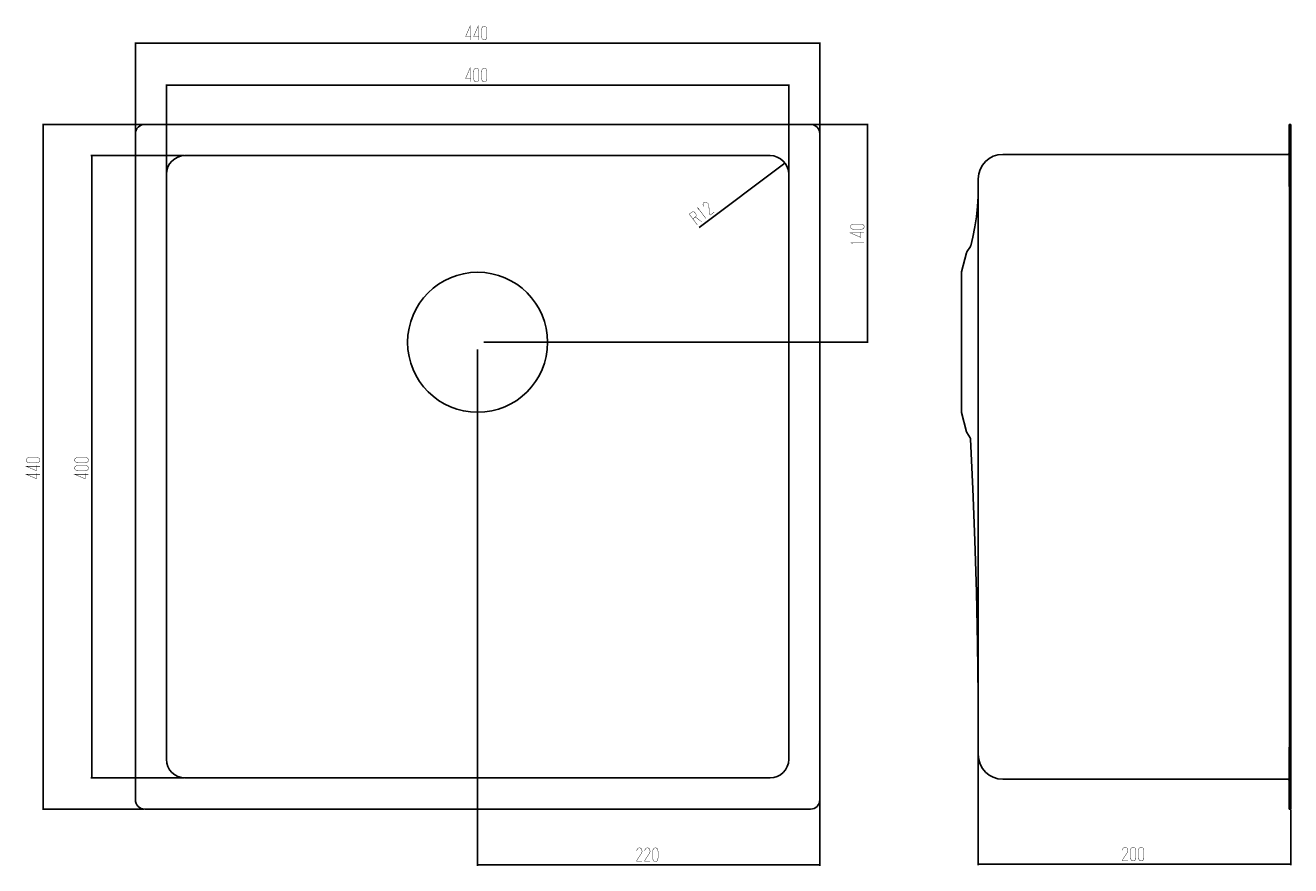
# Model space of a CAD drawing. Units: millimetres. Extents: x 28 to 842, y 121 to 661.
import ezdxf

# ---------------------------------------------------------------- set-up
doc = ezdxf.new("R2010")
doc.units = ezdxf.units.MM
doc.header["$LTSCALE"] = 49.671111
doc.layers.get('0').update_dxf_attribs({"linetype": 'CONTINUOUS'})
doc.styles.get("Standard").update_dxf_attribs({"font": 'txt', "width": 0.8})
doc.dimstyles.new('DIMSTYLE_1', dxfattribs={"dimtxt": 5, "dimasz": 3, "dimexe": 0.5, "dimexo": 0.5, "dimgap": 1.25, "dimtad": 1, "dimdec": 3, "dimdsep": 46, "dimtxsty": 'STANDARD', "dimblk": '_FILLED', "dimblk1": '_FILLED', "dimblk2": '_FILLED', "dimcen": 0.09, "dimadec": 0, "dimazin": 0, "dimtp": 0.8, "dimtm": 0.8, "dimtfac": 1, "dimtdec": 3, "dimtofl": 0, "dimtmove": 0, "dimatfit": 3, "dimldrblk": '_FILLED', "dimfxl": 1, "dimtolj": 1, "dimarcsym": 0})
doc.dimstyles.new('DIMSTYLE_2', dxfattribs={"dimtxt": 5, "dimasz": 3, "dimexe": 0.5, "dimexo": 0.5, "dimgap": 1.25, "dimtad": 1, "dimdec": 3, "dimdsep": 46, "dimtxsty": 'STANDARD', "dimblk": '_FILLED', "dimblk1": '_FILLED', "dimblk2": '_FILLED', "dimcen": 0.09, "dimadec": 0, "dimazin": 0, "dimtp": 0.5, "dimtm": 0.5, "dimtfac": 1, "dimtdec": 3, "dimtofl": 0, "dimtmove": 0, "dimatfit": 3, "dimldrblk": '_FILLED', "dimfxl": 1, "dimtolj": 1, "dimarcsym": 0})
doc.dimstyles.new('DIMSTYLE_3', dxfattribs={"dimtxt": 5, "dimasz": 3, "dimexe": 0.5, "dimexo": 0.5, "dimtad": 1, "dimdec": 3, "dimdsep": 46, "dimtxsty": 'STANDARD', "dimblk": '_FILLED', "dimblk1": '_FILLED', "dimblk2": '_FILLED', "dimcen": 0.09, "dimadec": 0, "dimazin": 0, "dimtp": 0.2, "dimtm": 0.2, "dimtfac": 1, "dimtdec": 3, "dimtofl": 0, "dimtmove": 0, "dimatfit": 3, "dimldrblk": '_FILLED', "dimfxl": 1, "dimtolj": 1, "dimarcsym": 0})

# ---------------------------------------------------------------- blocks, each defined once
blk = doc.blocks.new('_FILLED')
at = {"color": 0, "linetype": 'BYBLOCK'}
blk.add_solid([(0, 0), (-1, 0.17), (-1, -0.17)], dxfattribs=at)
blk = doc.blocks.new('*D0')
at = {"color": 2, "linetype": 'CONTINUOUS'}
for p, q in [((98.93, 591.39), (98.93, 649.55)), ((98.93, 649.05), (318.93, 649.05)), ((538.93, 649.05), (318.93, 649.05)), ((538.93, 591.39), (538.93, 649.55))]:
    blk.add_line(p, q, dxfattribs=at)
at = {"color": 2, "linetype": 'CONTINUOUS', "xscale": 3, "yscale": 3, "zscale": 3}
for p, rotation in [((98.93, 649.05), 179.9999975687), ((538.93, 649.05), 359.9999975687)]:
    blk.add_blockref('_FILLED', p, dxfattribs=dict(at, rotation=rotation))
blk = doc.blocks.new('*D1')
at = {"color": 2, "linetype": 'CONTINUOUS'}
for p, q in [((118.93, 565.39), (118.93, 622.66)), ((118.93, 622.16), (318.93, 622.16)), ((518.93, 622.16), (318.93, 622.16)), ((518.93, 565.39), (518.93, 622.66))]:
    blk.add_line(p, q, dxfattribs=at)
at = {"color": 2, "linetype": 'CONTINUOUS', "xscale": 3, "yscale": 3, "zscale": 3, "rotation": 180}
blk.add_blockref('_FILLED', (118.93, 622.16), dxfattribs=at)
at = {"color": 2, "linetype": 'CONTINUOUS', "xscale": 3, "yscale": 3, "zscale": 3}
blk.add_blockref('_FILLED', (518.93, 622.16), dxfattribs=at)
blk = doc.blocks.new('*D2')
at = {"color": 2, "linetype": 'CONTINUOUS'}
for p, q in [((130.43, 576.89), (70.4, 576.89)), ((70.9, 576.89), (70.9, 376.89)), ((70.9, 176.89), (70.9, 376.89)), ((130.43, 176.89), (70.4, 176.89))]:
    blk.add_line(p, q, dxfattribs=at)
at = {"color": 2, "linetype": 'CONTINUOUS', "xscale": 3, "yscale": 3, "zscale": 3}
for p, rotation in [((70.9, 576.89), 90), ((70.9, 176.89), 270)]:
    blk.add_blockref('_FILLED', p, dxfattribs=dict(at, rotation=rotation))
blk = doc.blocks.new('*D3')
at = {"color": 2, "linetype": 'CONTINUOUS'}
for p, q in [((104.43, 596.89), (39.26, 596.89)), ((39.76, 596.89), (39.76, 376.89)), ((39.76, 156.89), (39.76, 376.89)), ((104.43, 156.89), (39.26, 156.89))]:
    blk.add_line(p, q, dxfattribs=at)
at = {"color": 2, "linetype": 'CONTINUOUS', "xscale": 3, "yscale": 3, "zscale": 3}
for p, rotation in [((39.76, 596.89), 89.9999975687), ((39.76, 156.89), 269.9999975687)]:
    blk.add_blockref('_FILLED', p, dxfattribs=dict(at, rotation=rotation))
blk = doc.blocks.new('*D4')
at = {"color": 2, "linetype": 'CONTINUOUS'}
for p, q in [((533.43, 596.89), (570.05, 596.89)), ((569.55, 596.89), (569.55, 526.89)), ((569.55, 456.89), (569.55, 526.89)), ((323.05, 456.89), (570.05, 456.89))]:
    blk.add_line(p, q, dxfattribs=at)
at = {"color": 2, "linetype": 'CONTINUOUS', "xscale": 3, "yscale": 3, "zscale": 3}
for p, rotation in [((569.55, 596.89), 89.9999975687), ((569.55, 456.89), 269.9999975687)]:
    blk.add_blockref('_FILLED', p, dxfattribs=dict(at, rotation=rotation))
blk = doc.blocks.new('*D5')
at = {"color": 2, "linetype": 'CONTINUOUS'}
for p, q in [((318.93, 452.32), (318.93, 120.51)), ((538.93, 162.39), (538.93, 120.51)), ((318.93, 121.01), (428.93, 121.01)), ((538.93, 121.01), (428.93, 121.01))]:
    blk.add_line(p, q, dxfattribs=at)
at = {"color": 2, "linetype": 'CONTINUOUS', "xscale": 3, "yscale": 3, "zscale": 3}
for p, rotation in [((318.93, 121.01), 179.9999975687), ((538.93, 121.01), 359.9999975687)]:
    blk.add_blockref('_FILLED', p, dxfattribs=dict(at, rotation=rotation))
blk = doc.blocks.new('*D6')
at = {"color": 2, "linetype": 'CONTINUOUS'}
for p, q in [((640.8, 191.39), (640.8, 120.94)), ((841.6, 156.39), (841.6, 120.94)), ((640.8, 121.44), (741.2, 121.44)), ((841.6, 121.44), (741.2, 121.44))]:
    blk.add_line(p, q, dxfattribs=at)
at = {"color": 2, "linetype": 'CONTINUOUS', "xscale": 3, "yscale": 3, "zscale": 3, "rotation": 180}
blk.add_blockref('_FILLED', (640.8, 121.44), dxfattribs=at)
at = {"color": 2, "linetype": 'CONTINUOUS', "xscale": 3, "yscale": 3, "zscale": 3}
blk.add_blockref('_FILLED', (841.6, 121.44), dxfattribs=at)
blk = doc.blocks.new('*D7')
at = {"color": 2, "linetype": 'CONTINUOUS'}
blk.add_line((516.52, 572.1), (461.44, 530.68), dxfattribs=at)
at = {"color": 2, "linetype": 'CONTINUOUS', "xscale": 3, "yscale": 3, "zscale": 3, "rotation": 36.9407493633}
blk.add_blockref('_FILLED', (516.52, 572.1), dxfattribs=at)

msp = doc.modelspace()

# ---------------------------------------------------------------- linework, layer by layer
at = {"color": 7, "linetype": 'CONTINUOUS'}
for p, q in [((104.9329, 596.8885), (532.9329, 596.8884)), ((840.5956, 596.8885), (841.5956, 596.8885)), ((840.5956, 557.0515), (840.5956, 596.8885)), ((841.5956, 156.8885), (841.5956, 596.8885)), ((98.9329, 162.8885), (98.9329, 590.8885)), ((538.9329, 162.8885), (538.9329, 590.8884)), ((656.5956, 577.6885), (839.7956, 577.6885)), ((130.9329, 576.8885), (506.9329, 576.8885)), ((118.9329, 188.8885), (118.9329, 564.8885)), ((518.9329, 564.8885), (518.9329, 188.8885)), ((640.7956, 561.8885), (640.7956, 191.8885)), ((841.5956, 557.0515), (840.5956, 557.0515)), ((840.7956, 196.7255), (840.7956, 557.0515)), ((640.6947, 550.5753), (640.3001, 544.1155)), ((640.7007, 550.8903), (640.6947, 550.5753)), ((639.5979, 537.5857), (638.5822, 531.0079)), ((640.3001, 544.1155), (639.5979, 537.5857)), ((638.5822, 531.0079), (637.2512, 524.4039)), ((637.2512, 524.4039), (635.9196, 518.9599)), ((629.9735, 502.0955), (633.2842, 514.4511)), ((633.4965, 514.9392), (635.7124, 518.4846)), ((635.7266, 518.5076), (635.7175, 518.4929)), ((635.7592, 518.5634), (635.7266, 518.5076)), ((635.7892, 518.6193), (635.7592, 518.5634)), ((635.8166, 518.6753), (635.7892, 518.6193)), ((635.8414, 518.7311), (635.8166, 518.6753)), ((635.8638, 518.7868), (635.8414, 518.7311)), ((635.8839, 518.8422), (635.8638, 518.7868)), ((635.9017, 518.8972), (635.8839, 518.8422)), ((635.9173, 518.9515), (635.9017, 518.8972)), ((635.9196, 518.9599), (635.9173, 518.9515)), ((629.9735, 411.6814), (629.9735, 502.0955)), ((629.9735, 411.6814), (633.2842, 399.3258)), ((633.4965, 398.8377), (635.5727, 395.5157)), ((635.573, 395.5152), (635.5821, 395.5006)), ((635.5821, 395.5006), (635.6097, 395.4536)), ((635.6097, 395.4536), (635.6355, 395.4065)), ((635.6355, 395.4065), (635.6594, 395.3593)), ((635.6594, 395.3593), (635.6816, 395.312)), ((635.6816, 395.312), (635.7021, 395.2646)), ((635.7021, 395.2646), (635.7209, 395.2171)), ((635.7209, 395.2171), (635.7382, 395.1696)), ((635.7382, 395.1696), (635.7538, 395.122)), ((635.7538, 395.122), (635.768, 395.0744)), ((635.768, 395.0744), (635.7806, 395.0268)), ((635.7806, 395.0268), (635.7918, 394.9793)), ((635.7918, 394.9793), (635.8014, 394.9323)), ((635.8014, 394.9323), (635.8096, 394.886)), ((635.8096, 394.886), (635.8163, 394.8405)), ((635.8163, 394.8405), (635.8217, 394.7963)), ((635.8217, 394.7963), (635.8257, 394.7533)), ((635.8257, 394.7533), (635.8287, 394.7102)), ((635.8287, 394.7102), (635.8293, 394.6999)), ((635.8294, 394.6999), (637.3152, 362.6495)), ((637.3152, 362.6495), (638.5758, 329.4724)), ((638.5758, 329.4724), (639.5541, 296.2953)), ((639.5541, 296.2953), (640.2501, 263.1217)), ((640.2501, 263.1217), (640.6638, 229.9553)), ((640.6638, 229.9553), (640.7751, 202.8884)), ((840.5956, 196.7254), (841.5956, 196.7254)), ((840.5956, 156.8885), (840.5956, 196.7254)), ((506.9329, 176.8885), (130.9329, 176.8885)), ((656.5956, 176.0885), (839.7956, 176.0885)), ((104.9329, 156.8885), (532.9329, 156.8885)), ((841.5956, 156.8885), (840.5956, 156.8885))]:
    msp.add_line(p, q, dxfattribs=at)
at = {"color": 2, "linetype": 'CONTINUOUS', "const_width": 0.25}
for points in [[(314.0758, 651.1909), (314.0758, 660.0004), (311.2186, 653.3338), (314.6472, 653.3338)], [(319.2186, 651.1909), (319.2186, 660.0004), (316.3615, 653.3338), (319.7901, 653.3338)], [(321.5043, 657.6194), (321.6472, 658.5718), (321.7901, 659.048), (322.0757, 659.5242), (322.3615, 659.7623), (322.9329, 660.0004), (323.5043, 660.0004), (324.0758, 659.7623), (324.3615, 659.5242), (324.6472, 659.048), (324.79, 658.5718), (324.9329, 657.6194), (324.9329, 653.5718), (324.79, 652.6195), (324.6472, 652.1433), (324.3615, 651.6671), (324.0758, 651.429), (323.5043, 651.1909), (322.9329, 651.1909), (322.3615, 651.429), (322.0757, 651.6671), (321.7901, 652.1433), (321.6472, 652.6195), (321.5043, 653.5718), (321.5043, 657.6194)], [(314.0757, 624.3044), (314.0757, 633.114), (311.2186, 626.4473), (314.6472, 626.4473)], [(316.3615, 630.733), (316.5043, 631.6854), (316.6472, 632.1616), (316.9329, 632.6378), (317.2186, 632.8758), (317.79, 633.114), (318.3615, 633.114), (318.9329, 632.8758), (319.2186, 632.6378), (319.5043, 632.1616), (319.6472, 631.6854), (319.79, 630.733), (319.79, 626.6854), (319.6472, 625.733), (319.5043, 625.2568), (319.2186, 624.7806), (318.9329, 624.5425), (318.3615, 624.3044), (317.79, 624.3044), (317.2186, 624.5425), (316.9329, 624.7806), (316.6472, 625.2568), (316.5043, 625.733), (316.3615, 626.6854), (316.3615, 630.733)], [(321.5043, 630.733), (321.6472, 631.6854), (321.79, 632.1616), (322.0757, 632.6378), (322.3615, 632.8758), (322.9329, 633.114), (323.5043, 633.114), (324.0758, 632.8758), (324.3614, 632.6378), (324.6472, 632.1616), (324.79, 631.6854), (324.9329, 630.733), (324.9329, 626.6854), (324.79, 625.733), (324.6472, 625.2568), (324.3614, 624.7806), (324.0758, 624.5425), (323.5043, 624.3044), (322.9329, 624.3044), (322.3615, 624.5425), (322.0757, 624.7806), (321.79, 625.2568), (321.6472, 625.733), (321.5043, 626.6854), (321.5043, 630.733)], [(464.2249, 544.0949), (463.8809, 545.0278), (463.8231, 545.5801), (463.9083, 545.9421), (464.222, 546.4759), (464.6787, 546.8193), (465.2785, 546.9724), (465.65, 546.9538), (466.1645, 546.7449), (466.5649, 546.4502), (467.1083, 545.9652), (467.2514, 545.7748), (467.5665, 545.1181), (467.8875, 539.6995), (468.0595, 539.233), (468.3746, 538.5762), (471.1149, 540.6367)], [(460.1537, 532.3946), (455.0023, 539.2454), (456.8292, 540.6191), (457.429, 540.7722), (457.8005, 540.7537), (458.0577, 540.6492), (458.6012, 540.1641), (459.1736, 539.403), (459.4886, 538.7462), (459.5176, 538.47), (459.4323, 538.108), (459.1187, 537.5743), (457.2918, 536.2006)], [(458.8904, 537.4026), (462.894, 534.4551)], [(460.8559, 542.1574), (460.483, 543.3665), (465.6343, 536.5157)], [(560.9795, 529.4599), (560.0271, 529.6027), (559.5509, 529.7456), (559.0747, 530.0313), (558.8366, 530.317), (558.5985, 530.8884), (558.5985, 531.4599), (558.8366, 532.0313), (559.0747, 532.317), (559.5509, 532.6027), (560.0271, 532.7456), (560.9795, 532.8884), (565.0271, 532.8884), (565.9795, 532.7456), (566.4557, 532.6027), (566.9319, 532.317), (567.1699, 532.0313), (567.408, 531.4599), (567.408, 530.8884), (567.1699, 530.317), (566.9319, 530.0313), (566.4557, 529.7456), (565.9795, 529.6027), (565.0271, 529.4599), (560.9795, 529.4599)], [(567.408, 527.1741), (558.5985, 527.1741), (565.2651, 524.317), (565.2651, 527.7456)], [(560.0271, 520.4599), (558.8366, 520.8885), (567.408, 520.8885)], [(31.1905, 379.4599), (30.2382, 379.6028), (29.762, 379.7456), (29.2858, 380.0313), (29.0477, 380.317), (28.8096, 380.8885), (28.8096, 381.4599), (29.0477, 382.0313), (29.2858, 382.317), (29.762, 382.6027), (30.2382, 382.7456), (31.1905, 382.8885), (35.2382, 382.8885), (36.1905, 382.7456), (36.6667, 382.6027), (37.1429, 382.317), (37.381, 382.0313), (37.6191, 381.4599), (37.6191, 380.8885), (37.381, 380.317), (37.1429, 380.0313), (36.6667, 379.7456), (36.1905, 379.6028), (35.2382, 379.4599), (31.1905, 379.4599)], [(62.3246, 379.4599), (61.3722, 379.6028), (60.896, 379.7456), (60.4198, 380.0313), (60.1817, 380.317), (59.9437, 380.8885), (59.9437, 381.4599), (60.1817, 382.0313), (60.4198, 382.317), (60.896, 382.6027), (61.3722, 382.7456), (62.3246, 382.8885), (66.3722, 382.8885), (67.3246, 382.7456), (67.8008, 382.6027), (68.277, 382.317), (68.5151, 382.0313), (68.7532, 381.4599), (68.7532, 380.8885), (68.5151, 380.317), (68.277, 380.0313), (67.8008, 379.7456), (67.3246, 379.6028), (66.3722, 379.4599), (62.3246, 379.4599)], [(37.6191, 377.1742), (28.8096, 377.1742), (35.4762, 374.317), (35.4762, 377.7456)], [(62.3246, 374.317), (61.3722, 374.4599), (60.896, 374.6027), (60.4198, 374.8885), (60.1817, 375.1742), (59.9437, 375.7456), (59.9437, 376.317), (60.1817, 376.8885), (60.4198, 377.1742), (60.896, 377.4599), (61.3722, 377.6028), (62.3246, 377.7456), (66.3722, 377.7456), (67.3246, 377.6028), (67.8008, 377.4599), (68.277, 377.1742), (68.5151, 376.8885), (68.7532, 376.317), (68.7532, 375.7456), (68.5151, 375.1742), (68.277, 374.8885), (67.8008, 374.6027), (67.3246, 374.4599), (66.3722, 374.317), (62.3246, 374.317)], [(37.6191, 372.0313), (28.8096, 372.0313), (35.4762, 369.1742), (35.4762, 372.6027)], [(68.7532, 372.0313), (59.9437, 372.0313), (66.6103, 369.1742), (66.6103, 372.6027)], [(421.2186, 130.06), (421.5043, 131.0124), (421.79, 131.4886), (422.0757, 131.7267), (422.6472, 131.9648), (423.2186, 131.9648), (423.79, 131.7267), (424.0757, 131.4886), (424.3614, 131.0124), (424.5043, 130.5362), (424.6472, 129.8219), (424.6472, 129.5838), (424.5043, 128.8695), (421.5043, 124.3457), (421.3614, 123.8696), (421.2186, 123.1553), (424.6472, 123.1553)], [(426.3614, 130.06), (426.6472, 131.0124), (426.9329, 131.4886), (427.2186, 131.7267), (427.79, 131.9648), (428.3614, 131.9648), (428.9329, 131.7267), (429.2186, 131.4886), (429.5043, 131.0124), (429.6471, 130.5362), (429.79, 129.8219), (429.79, 129.5838), (429.6471, 128.8695), (426.6472, 124.3457), (426.5043, 123.8696), (426.3614, 123.1553), (429.79, 123.1553)], [(431.5043, 129.5838), (431.6471, 130.5362), (431.79, 131.0124), (432.0757, 131.4886), (432.3614, 131.7267), (432.9329, 131.9648), (433.5043, 131.9648), (434.0757, 131.7267), (434.3614, 131.4886), (434.6472, 131.0124), (434.79, 130.5362), (434.9329, 129.5838), (434.9329, 125.5362), (434.79, 124.5838), (434.6472, 124.1076), (434.3614, 123.6315), (434.0757, 123.3934), (433.5043, 123.1553), (432.9329, 123.1553), (432.3614, 123.3934), (432.0757, 123.6315), (431.79, 124.1076), (431.6471, 124.5838), (431.5043, 125.5362), (431.5043, 129.5838)], [(733.4813, 130.4848), (733.7671, 131.4372), (734.0528, 131.9134), (734.3385, 132.1515), (734.9099, 132.3896), (735.4814, 132.3896), (736.0528, 132.1515), (736.3385, 131.9134), (736.6242, 131.4372), (736.7671, 130.961), (736.9099, 130.2467), (736.9099, 130.0086), (736.7671, 129.2944), (733.7671, 124.7705), (733.6242, 124.2943), (733.4813, 123.5801), (736.9099, 123.5801)], [(738.6242, 130.0086), (738.767, 130.961), (738.9099, 131.4372), (739.1956, 131.9134), (739.4814, 132.1515), (740.0528, 132.3896), (740.6242, 132.3896), (741.1956, 132.1515), (741.4813, 131.9134), (741.7671, 131.4372), (741.9099, 130.961), (742.0528, 130.0086), (742.0528, 125.961), (741.9099, 125.0086), (741.7671, 124.5324), (741.4813, 124.0562), (741.1956, 123.8182), (740.6242, 123.5801), (740.0528, 123.5801), (739.4814, 123.8182), (739.1956, 124.0562), (738.9099, 124.5324), (738.767, 125.0086), (738.6242, 125.961), (738.6242, 130.0086)], [(743.7671, 130.0086), (743.9099, 130.961), (744.0528, 131.4372), (744.3385, 131.9134), (744.6242, 132.1515), (745.1957, 132.3896), (745.767, 132.3896), (746.3385, 132.1515), (746.6242, 131.9134), (746.9099, 131.4372), (747.0528, 130.961), (747.1956, 130.0086), (747.1956, 125.961), (747.0528, 125.0086), (746.9099, 124.5324), (746.6242, 124.0562), (746.3385, 123.8182), (745.767, 123.5801), (745.1957, 123.5801), (744.6242, 123.8182), (744.3385, 124.0562), (744.0528, 124.5324), (743.9099, 125.0086), (743.7671, 125.961), (743.7671, 130.0086)]]:
    msp.add_lwpolyline(points, dxfattribs=at)
at = {"color": 7, "linetype": 'CONTINUOUS'}
msp.add_circle((318.9329, 456.8885), 45, dxfattribs=at)
for centre, radius, start, end in [((104.9329, 590.8885), 6, 90, 180), ((532.9329, 590.8884), 6, 0, 90), ((656.5956, 561.8885), 15.8, 90, 180), ((839.7956, 578.6885), 1, 270, 323.7679987), ((130.9329, 564.8885), 12, 90, 180), ((506.9329, 564.8885), 12, 0, 90), ((635.0229, 513.9852), 1.8, 147.9946168, 165), ((635.0229, 399.7917), 1.8, 195, 212.0053832), ((130.9329, 188.8885), 12, 180, 270), ((506.9329, 188.8885), 12, 270, 360), ((656.5956, 191.8885), 15.8, 180, 270), ((839.7956, 175.0885), 1, 36.2319954, 90), ((104.9329, 162.8885), 6, 180, 270), ((532.9329, 162.8885), 6, 270, 360)]:
    msp.add_arc(centre, radius, start, end, dxfattribs=at)

# ---------------------------------------------------------------- dimensions: what is measured, and where the dimension line sits
at = {"color": 2, "linetype": 'CONTINUOUS'}
for base, p1, p2, angle, dimstyle, picture, middle in [((98.9329, 649.048), (538.9329, 590.8884), (98.9329, 590.8885), 179.9999976, 'DIMSTYLE_1', '*D0', (311.2186, 649.048)), ((39.762, 156.8885), (104.9329, 596.8885), (104.9329, 156.8885), 269.9999976, 'DIMSTYLE_1', '*D3', (39.762, 369.1742)), ((569.5509, 456.8884), (532.9329, 596.8884), (322.5453, 456.8885), 269.9999976, 'DIMSTYLE_2', '*D4', (569.5509, 519.1742)), ((70.896, 176.8885), (130.9329, 576.8885), (130.9329, 176.8885), 270, 'DIMSTYLE_2', '*D2', (70.896, 369.1742)), ((318.9329, 121.0124), (538.9329, 162.8885), (318.9329, 452.8245), 179.9999976, 'DIMSTYLE_2', '*D5', (421.2186, 121.0124)), ((640.7956, 121.4372), (841.5956, 156.8885), (640.7956, 191.8885), 180, 'DIMSTYLE_2', '*D6', (733.4814, 121.4372))]:
    dim = msp.add_linear_dim(base=base, p1=p1, p2=p2, angle=angle, dimstyle=dimstyle, dxfattribs=at)
    dim.commit()
    dim.dimension.update_dxf_attribs({"geometry": picture, "text_midpoint": middle, "dimtype": 160})
dim = msp.add_linear_dim(base=(518.9329, 622.1616), p1=(118.9329, 564.8885), p2=(518.9329, 564.8885), dimstyle='DIMSTYLE_2', dxfattribs=at)
dim.commit()
dim.dimension.update_dxf_attribs({"geometry": '*D1', "text_midpoint": (311.2186, 622.1616), "dimtype": 160})
dim = msp.add_radius_dim(center=(506.9329, 564.8885), mpoint=(516.524, 572.1003), dimstyle='DIMSTYLE_3', dxfattribs=at)
dim.commit()
dim.dimension.update_dxf_attribs({"geometry": '*D7', "text_midpoint": (460.1537, 532.3946), "dimtype": 164})

doc.saveas('drawing.dxf')
